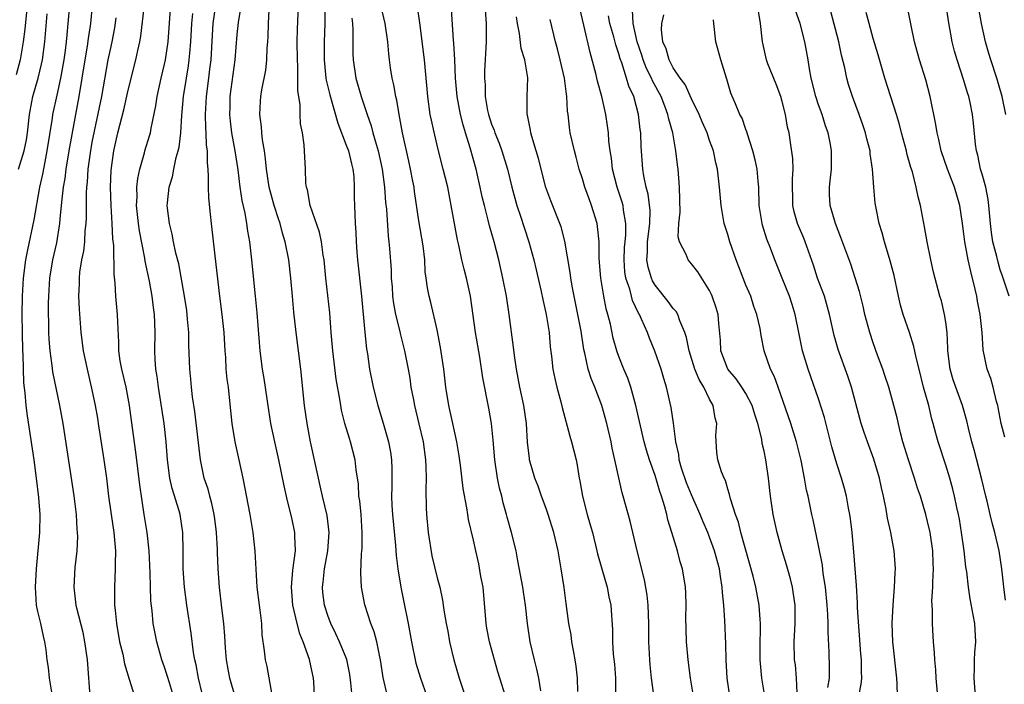
# Model space of a CAD drawing. Units: inches. Extents: x 2577000 to 2580000, y 1557000 to 1560000.
# Drawn here: x 2577809 to 2577917, y 1557786 to 1557859 of the extents above; entities that cross this region are included whole.
import ezdxf

# ---------------------------------------------------------------- set-up
doc = ezdxf.new("R2010")
doc.units = ezdxf.units.IN
doc.header["$MEASUREMENT"] = 0
doc.layers.add('LD25771557_2ft', color=253, linetype='Continuous')

msp = doc.modelspace()

# ---------------------------------------------------------------- linework, layer by layer
at = {"layer": 'LD25771557_2ft'}
for points, elevation in [([(2577829.92, 1557781.92), (2577828.74, 1557787), (2577828.47, 1557788.47), (2577828.34, 1557789), (2577828.19, 1557789.81), (2577827.93, 1557791.93), (2577827.46, 1557795), (2577827.19, 1557797), (2577827.05, 1557799), (2577827.05, 1557801), (2577827.01, 1557803), (2577826.7, 1557805), (2577826.59, 1557805.41), (2577825.84, 1557807.84), (2577825.58, 1557809), (2577825.32, 1557811), (2577825.17, 1557813), (2577824.94, 1557815), (2577824.33, 1557819), (2577824.19, 1557820.19), (2577824.04, 1557821), (2577823.96, 1557822.04), (2577823.91, 1557823), (2577823.95, 1557825), (2577823.93, 1557826.07), (2577823.88, 1557827), (2577823.77, 1557827.77), (2577823.63, 1557829), (2577823.32, 1557830.68), (2577822.86, 1557832.86), (2577822.82, 1557833.18), (2577822.22, 1557836.22), (2577822.11, 1557837), (2577821.91, 1557839), (2577821.96, 1557839.96), (2577821.94, 1557841), (2577822.03, 1557841.97), (2577822.26, 1557843), (2577822.79, 1557844.79), (2577822.83, 1557845), (2577823.34, 1557846.66), (2577823.43, 1557847), (2577823.51, 1557847.51), (2577824.04, 1557849.96), (2577824.19, 1557851), (2577824.63, 1557853), (2577825, 1557854.55), (2577825.09, 1557855), (2577825.37, 1557857), (2577825.75, 1557862.25)], 8054), ([(2577841.51, 1557785), (2577841.43, 1557786.57), (2577841.4, 1557787), (2577841.32, 1557787.32), (2577840.95, 1557789.05), (2577840.24, 1557791), (2577839.87, 1557791.87), (2577839.58, 1557793), (2577839.11, 1557795), (2577838.95, 1557797), (2577839.13, 1557798.87), (2577839.41, 1557801), (2577839.34, 1557802.66), (2577839.35, 1557803), (2577839, 1557804.63), (2577838.51, 1557806.51), (2577838.15, 1557808.15), (2577837.58, 1557811), (2577837.12, 1557813), (2577836.7, 1557815), (2577836.46, 1557816.46), (2577835.97, 1557819.97), (2577835.79, 1557821), (2577835.52, 1557823), (2577835.19, 1557827.19), (2577835, 1557829), (2577834.61, 1557833), (2577834.38, 1557835), (2577834.16, 1557836.16), (2577834.06, 1557837), (2577833.85, 1557838.15), (2577833.53, 1557839.53), (2577833.31, 1557841), (2577833.08, 1557842.92), (2577832.78, 1557845), (2577832.41, 1557847), (2577832.25, 1557848.25), (2577832.18, 1557849), (2577832.21, 1557849.79), (2577832.23, 1557851), (2577832.77, 1557855), (2577833, 1557857.82), (2577833.13, 1557859.13), (2577833.64, 1557862.36)], 8060), ([(2577809.87, 1557861), (2577809.6, 1557858.4), (2577809.43, 1557857), (2577809.08, 1557855), (2577808.64, 1557853.36)], 8042), ([(2577814.51, 1557861), (2577814.35, 1557859), (2577814.22, 1557857.78), (2577814.16, 1557857), (2577814.05, 1557856.05), (2577813.9, 1557855), (2577813.55, 1557853), (2577813.12, 1557851.12), (2577812.66, 1557849), (2577812.61, 1557848.61), (2577812.04, 1557845), (2577811.8, 1557843.8), (2577811.55, 1557842.45), (2577811.24, 1557841), (2577810.6, 1557837.4), (2577809.89, 1557834.11), (2577809.68, 1557833), (2577809.43, 1557831), (2577809.3, 1557829), (2577809.27, 1557827), (2577809.31, 1557825), (2577809.36, 1557823), (2577809.4, 1557822.6), (2577809.47, 1557819.47), (2577809.62, 1557818.38), (2577809.71, 1557817), (2577809.86, 1557815.86), (2577810.6, 1557811), (2577810.87, 1557809), (2577811.12, 1557806.88), (2577811.26, 1557805), (2577811.21, 1557803), (2577810.86, 1557799), (2577810.74, 1557797), (2577810.86, 1557795), (2577811, 1557794.31), (2577811.33, 1557793), (2577811.62, 1557791.62), (2577811.79, 1557791), (2577811.91, 1557790.09), (2577812.03, 1557789), (2577812.16, 1557788.16), (2577812.28, 1557787), (2577812.54, 1557785.46)], 8046), ([(2577816.79, 1557785), (2577816.53, 1557788.53), (2577816.51, 1557789), (2577816.23, 1557791), (2577816.02, 1557792.02), (2577815.32, 1557794.68), (2577815.25, 1557795), (2577815.03, 1557797), (2577815.15, 1557799.15), (2577815.36, 1557801), (2577815.44, 1557802.56), (2577815.42, 1557803), (2577815.37, 1557803.37), (2577815.29, 1557805), (2577815.03, 1557807.03), (2577813.82, 1557815), (2577813.45, 1557817), (2577812.7, 1557820.7), (2577812.62, 1557821.38), (2577812.39, 1557823), (2577812.29, 1557824.29), (2577812.26, 1557825), (2577812.23, 1557828.23), (2577812.24, 1557829), (2577812.36, 1557831), (2577812.69, 1557833), (2577813.12, 1557834.88), (2577813.46, 1557837), (2577813.49, 1557837.49), (2577813.66, 1557839), (2577813.7, 1557839.7), (2577813.86, 1557841), (2577814.03, 1557841.97), (2577814.15, 1557843), (2577814.48, 1557845), (2577815.23, 1557849), (2577815.58, 1557851), (2577816.24, 1557855), (2577816.51, 1557856.51), (2577816.62, 1557857.38), (2577816.88, 1557859), (2577817.04, 1557861)], 8048), ([(2577849.52, 1557785), (2577849.07, 1557787.07), (2577848.77, 1557789), (2577848.68, 1557789.32), (2577848.35, 1557791), (2577848.08, 1557792.08), (2577847.71, 1557793), (2577847.04, 1557795.04), (2577846.67, 1557797), (2577846.59, 1557798.59), (2577846.67, 1557800.67), (2577846.74, 1557801.26), (2577846.76, 1557803), (2577846.62, 1557805), (2577846.48, 1557806.48), (2577846.39, 1557807), (2577846.33, 1557808.33), (2577846.09, 1557809.91), (2577845.98, 1557811), (2577845.47, 1557813), (2577845.35, 1557813.35), (2577844.85, 1557815), (2577844.48, 1557816.48), (2577844.39, 1557817), (2577844.3, 1557817.7), (2577843.9, 1557819.9), (2577843.51, 1557823), (2577843.33, 1557825), (2577843.17, 1557827.17), (2577842.75, 1557831), (2577842.56, 1557833), (2577842.46, 1557833.54), (2577842.26, 1557835), (2577842.05, 1557836.06), (2577841.01, 1557838.99), (2577840.72, 1557840.72), (2577840.62, 1557841), (2577840.56, 1557841.44), (2577840.5, 1557843), (2577840.35, 1557845.65), (2577840.16, 1557847), (2577839.97, 1557847.97), (2577839.93, 1557849), (2577839.92, 1557850.08), (2577839.66, 1557851.66), (2577839.66, 1557854.34), (2577839.61, 1557855), (2577839.6, 1557857), (2577839.61, 1557858.39), (2577839.74, 1557861)], 8064), ([(2577866.42, 1557785.58), (2577866.19, 1557787), (2577865.99, 1557787.99), (2577865.7, 1557789), (2577865.24, 1557791), (2577864.93, 1557793), (2577864.72, 1557795), (2577864.49, 1557796.49), (2577864.42, 1557797), (2577863.9, 1557799.9), (2577863.69, 1557801), (2577863.2, 1557803), (2577862.7, 1557804.7), (2577862.63, 1557805), (2577862.27, 1557806.27), (2577862.11, 1557807), (2577861.88, 1557807.88), (2577861.66, 1557809), (2577861.35, 1557811), (2577861.16, 1557813.16), (2577860.98, 1557815), (2577860.7, 1557816.7), (2577860.04, 1557820.04), (2577859.7, 1557822.3), (2577859.22, 1557825), (2577858.67, 1557829), (2577858.24, 1557831), (2577857.97, 1557831.98), (2577857.72, 1557833), (2577857.38, 1557834.62), (2577857.23, 1557835.23), (2577856.56, 1557839), (2577856.17, 1557841), (2577855.68, 1557843), (2577855.15, 1557845), (2577854.73, 1557846.73), (2577854.37, 1557848.37), (2577854.25, 1557849), (2577853.97, 1557851), (2577853.8, 1557853), (2577853.61, 1557855), (2577853.1, 1557859.1), (2577852.85, 1557860.85)], 8072), ([(2577860.26, 1557861), (2577860.41, 1557859), (2577860.39, 1557857), (2577860.23, 1557853.77), (2577860.21, 1557853), (2577860.27, 1557852.27), (2577860.28, 1557851), (2577860.56, 1557849.44), (2577860.66, 1557849), (2577861, 1557847.94), (2577861.28, 1557847.28), (2577861.36, 1557847), (2577861.83, 1557845.83), (2577862.14, 1557845), (2577862.73, 1557843), (2577863.22, 1557841), (2577863.77, 1557839), (2577864.17, 1557837.83), (2577864.57, 1557836.57), (2577865.1, 1557835), (2577865.66, 1557833), (2577865.92, 1557831.92), (2577866.47, 1557829.53), (2577866.64, 1557828.64), (2577867.01, 1557826.99), (2577867.32, 1557825), (2577867.45, 1557823.45), (2577867.6, 1557822.4), (2577867.74, 1557821), (2577867.95, 1557819.95), (2577868.17, 1557819), (2577868.6, 1557817.4), (2577868.75, 1557816.75), (2577869.6, 1557813.6), (2577869.78, 1557813), (2577870.29, 1557811), (2577870.42, 1557810.42), (2577870.63, 1557809), (2577870.71, 1557808.71), (2577870.99, 1557807), (2577871.52, 1557805), (2577871.86, 1557803.86), (2577872.09, 1557803), (2577872.59, 1557801), (2577872.66, 1557800.66), (2577873.13, 1557799), (2577873.71, 1557797), (2577873.92, 1557795.92), (2577874.14, 1557795), (2577874.31, 1557792.31), (2577874.3, 1557791), (2577874.39, 1557789.61), (2577874.52, 1557788.52), (2577874.65, 1557787), (2577874.63, 1557785)], 8076), ([(2577917.99, 1557829), (2577917.32, 1557831), (2577917.23, 1557831.23), (2577917, 1557831.91), (2577916.75, 1557832.75), (2577916.61, 1557833.39), (2577916.19, 1557835), (2577916.02, 1557836.02), (2577915.91, 1557837), (2577915.75, 1557839), (2577915.66, 1557839.66), (2577915.39, 1557841), (2577915, 1557842.44), (2577914.83, 1557843), (2577914.51, 1557844.51), (2577914.38, 1557845), (2577914.28, 1557845.72), (2577914.06, 1557848.06), (2577913.95, 1557849), (2577913.68, 1557850.32), (2577913.53, 1557851), (2577913.4, 1557851.4), (2577913, 1557852.74), (2577912.24, 1557855), (2577911.97, 1557855.97), (2577911.7, 1557857), (2577911.29, 1557859.29), (2577911, 1557861.29)], 8102), ([(2577808.91, 1557843), (2577809.52, 1557845), (2577809.8, 1557846.2), (2577809.91, 1557847), (2577810.13, 1557849), (2577810.39, 1557850.39), (2577810.48, 1557851), (2577811.07, 1557853), (2577811.46, 1557854.54), (2577811.55, 1557855), (2577811.8, 1557857), (2577812.07, 1557860.07)], 8044), ([(2577825.98, 1557785), (2577825.53, 1557786.47), (2577825.29, 1557787.29), (2577825, 1557788.19), (2577824.7, 1557789), (2577824.13, 1557791), (2577823.73, 1557793), (2577823.61, 1557794.39), (2577823.48, 1557795.48), (2577823.41, 1557798.59), (2577823.28, 1557801), (2577823.07, 1557803), (2577822.76, 1557805), (2577822.51, 1557806.51), (2577822.25, 1557808.25), (2577821.84, 1557811.84), (2577821.34, 1557815.34), (2577821.13, 1557817), (2577820.75, 1557819), (2577820.27, 1557821), (2577820.11, 1557821.89), (2577819.96, 1557823), (2577819.97, 1557823.97), (2577819.83, 1557826.17), (2577819.82, 1557827), (2577819.64, 1557829), (2577819.56, 1557830.44), (2577819.43, 1557831.43), (2577819.41, 1557834.59), (2577819.31, 1557835.31), (2577819.24, 1557837), (2577819.12, 1557839), (2577819.05, 1557841), (2577819.11, 1557842.89), (2577819.4, 1557845), (2577819.86, 1557847), (2577820.5, 1557849.5), (2577821, 1557851.67), (2577821.82, 1557855), (2577822.03, 1557856.03), (2577822.25, 1557857), (2577822.37, 1557857.63), (2577822.76, 1557860.76)], 8052), ([(2577832.81, 1557784.81), (2577832.18, 1557787), (2577831.99, 1557787.99), (2577831.81, 1557789), (2577831.69, 1557790.31), (2577831.62, 1557791.62), (2577831.5, 1557793), (2577831.28, 1557794.72), (2577831.03, 1557797), (2577830.91, 1557799), (2577830.83, 1557800.83), (2577830.83, 1557801.17), (2577830.72, 1557803), (2577830.52, 1557804.52), (2577830.46, 1557805), (2577830.21, 1557806.21), (2577829.96, 1557807), (2577829.78, 1557807.78), (2577829.34, 1557809), (2577828.93, 1557811), (2577828.31, 1557816.31), (2577828.07, 1557817.93), (2577827.94, 1557819), (2577827.87, 1557819.87), (2577827.76, 1557821), (2577827.67, 1557823.67), (2577827.65, 1557825), (2577827.53, 1557826.47), (2577827.43, 1557827.43), (2577827.19, 1557829), (2577826.56, 1557832.56), (2577826.24, 1557833.76), (2577825.99, 1557835), (2577825.84, 1557835.84), (2577825.52, 1557837), (2577825.31, 1557838.69), (2577825.28, 1557839), (2577825.3, 1557839.3), (2577825.51, 1557841), (2577825.87, 1557842.13), (2577826.02, 1557843), (2577826.28, 1557844.28), (2577826.49, 1557845), (2577826.59, 1557845.41), (2577826.77, 1557847), (2577826.89, 1557848.89), (2577827.08, 1557851), (2577827.4, 1557853), (2577827.63, 1557854.37), (2577827.71, 1557855), (2577827.76, 1557855.76), (2577827.88, 1557857), (2577827.99, 1557859), (2577828.11, 1557860.11)], 8056), ([(2577836.85, 1557785.15), (2577836.28, 1557788.28), (2577836.1, 1557789), (2577836.01, 1557789.99), (2577835.75, 1557791.75), (2577835.7, 1557793), (2577835.52, 1557794.48), (2577835.43, 1557795), (2577835.19, 1557797), (2577834.96, 1557800.96), (2577834.74, 1557803), (2577834.4, 1557805), (2577833.64, 1557809), (2577833.21, 1557811), (2577832.75, 1557813), (2577832.44, 1557815), (2577832.15, 1557817.85), (2577832.02, 1557819), (2577831.89, 1557819.89), (2577831.79, 1557821), (2577831.72, 1557822.28), (2577831.65, 1557823), (2577831.54, 1557825), (2577831.34, 1557827), (2577831.09, 1557829), (2577830.56, 1557833.44), (2577830.16, 1557837), (2577830.03, 1557838.03), (2577829.85, 1557839.85), (2577829.82, 1557841), (2577829.84, 1557842.16), (2577829.79, 1557843), (2577829.7, 1557843.7), (2577829.72, 1557845), (2577829.62, 1557845.62), (2577829.57, 1557847), (2577829.52, 1557847.52), (2577829.48, 1557849), (2577829.59, 1557851), (2577829.88, 1557853), (2577829.99, 1557853.99), (2577830.12, 1557855), (2577830.27, 1557857.73), (2577830.36, 1557859), (2577830.57, 1557860.57)], 8058), ([(2577845.65, 1557785), (2577845.51, 1557786.49), (2577845.39, 1557787.39), (2577845.05, 1557789.05), (2577844.26, 1557791), (2577843.86, 1557791.86), (2577843.29, 1557793), (2577843, 1557793.78), (2577842.6, 1557795), (2577842.43, 1557796.43), (2577842.38, 1557797), (2577842.46, 1557797.54), (2577842.6, 1557799), (2577842.97, 1557801), (2577843.13, 1557803), (2577842.89, 1557804.89), (2577842.38, 1557807), (2577842.13, 1557808.13), (2577841.92, 1557809), (2577841.06, 1557813), (2577840.69, 1557815), (2577840.4, 1557817), (2577840, 1557821), (2577839.49, 1557825), (2577839.24, 1557827.24), (2577839.06, 1557829), (2577838.88, 1557831), (2577838.67, 1557833), (2577838.28, 1557835), (2577837.96, 1557835.96), (2577837.7, 1557837), (2577837.52, 1557837.52), (2577837.04, 1557839), (2577836.61, 1557840.61), (2577836.52, 1557841), (2577836.2, 1557843), (2577836.11, 1557844.11), (2577835.98, 1557845), (2577835.77, 1557846.23), (2577835.7, 1557847), (2577835.66, 1557847.66), (2577835.48, 1557849), (2577835.55, 1557850.45), (2577835.6, 1557851), (2577835.71, 1557851.71), (2577836.13, 1557853.87), (2577836.25, 1557855), (2577836.3, 1557856.3), (2577836.37, 1557857), (2577836.41, 1557857.59), (2577836.43, 1557859), (2577836.52, 1557860.52)], 8062), ([(2577842.65, 1557860.65), (2577842.63, 1557859), (2577842.57, 1557857), (2577842.55, 1557855), (2577842.75, 1557853), (2577842.78, 1557852.78), (2577843.17, 1557851.17), (2577844.05, 1557848.05), (2577845, 1557845.62), (2577845.23, 1557845), (2577845.57, 1557843.57), (2577845.73, 1557843), (2577845.82, 1557842.18), (2577845.88, 1557841), (2577845.88, 1557839.88), (2577845.9, 1557839), (2577845.98, 1557837), (2577846.05, 1557836.05), (2577846.08, 1557835), (2577846.16, 1557833.84), (2577846.23, 1557833), (2577846.69, 1557829), (2577847.05, 1557825), (2577847.23, 1557823.23), (2577847.33, 1557822.67), (2577847.57, 1557821), (2577847.96, 1557819), (2577848.46, 1557817), (2577849.05, 1557815.05), (2577849.63, 1557813), (2577849.85, 1557811.85), (2577849.97, 1557811), (2577850.01, 1557810.01), (2577850.02, 1557809), (2577850.01, 1557808.01), (2577849.98, 1557807), (2577850.02, 1557805.98), (2577850.08, 1557805), (2577850.43, 1557801.57), (2577850.49, 1557800.49), (2577850.66, 1557799), (2577850.99, 1557797), (2577851.34, 1557795.34), (2577851.81, 1557793), (2577852.16, 1557791), (2577852.65, 1557788.65), (2577853.16, 1557787), (2577853.86, 1557785)], 8066), ([(2577862.54, 1557785), (2577861.9, 1557787), (2577861.69, 1557787.69), (2577861.32, 1557789), (2577860.78, 1557791), (2577860.48, 1557792.48), (2577860.39, 1557793), (2577860.05, 1557797), (2577859.82, 1557798.18), (2577859.58, 1557799.58), (2577859.25, 1557801), (2577859, 1557802.18), (2577858.46, 1557804.46), (2577858.37, 1557805), (2577858.28, 1557805.72), (2577857.85, 1557807.85), (2577857.57, 1557810.43), (2577857.43, 1557811.43), (2577857.17, 1557813), (2577856.74, 1557815), (2577856.28, 1557817), (2577855.94, 1557819), (2577855.72, 1557821), (2577855.38, 1557823.38), (2577855, 1557825.3), (2577854.3, 1557828.3), (2577854.11, 1557829), (2577853.92, 1557829.92), (2577853.8, 1557831), (2577853.69, 1557831.69), (2577853.63, 1557833), (2577853.45, 1557834.55), (2577853, 1557837.3), (2577852.52, 1557840.52), (2577852.46, 1557841), (2577852.34, 1557841.66), (2577852.07, 1557843), (2577851.87, 1557843.87), (2577851.2, 1557847), (2577850.83, 1557849), (2577850.57, 1557850.57), (2577850.45, 1557851), (2577850.25, 1557852.25), (2577850.05, 1557853), (2577849.87, 1557854.13), (2577849.75, 1557855), (2577849.67, 1557855.67), (2577849.56, 1557857), (2577849.28, 1557859), (2577849, 1557860.26)], 8070), ([(2577870.48, 1557785.52), (2577870.45, 1557787), (2577870.29, 1557788.29), (2577870.19, 1557789), (2577870.02, 1557790.02), (2577869.84, 1557791), (2577869.74, 1557791.74), (2577869.51, 1557793), (2577869.19, 1557795.19), (2577868.97, 1557796.97), (2577868.67, 1557799), (2577868.33, 1557801), (2577867.85, 1557803), (2577867.22, 1557805), (2577867, 1557805.64), (2577866.5, 1557807), (2577866.11, 1557808.11), (2577865.77, 1557809), (2577865.18, 1557811), (2577865.15, 1557811.15), (2577864.95, 1557812.95), (2577864.83, 1557815), (2577864.55, 1557817), (2577864.11, 1557819), (2577863.72, 1557821), (2577863.5, 1557822.5), (2577863.41, 1557823.41), (2577862.92, 1557827), (2577862.62, 1557829), (2577862.24, 1557831), (2577861.78, 1557833), (2577861.26, 1557835), (2577860.77, 1557836.77), (2577860.63, 1557837.37), (2577860.2, 1557839), (2577859.96, 1557839.96), (2577859.74, 1557841), (2577859.28, 1557843), (2577858.65, 1557845.35), (2577858.14, 1557847), (2577857.86, 1557847.86), (2577857.58, 1557849), (2577857.19, 1557851), (2577857.03, 1557853), (2577856.95, 1557855), (2577856.85, 1557856.85), (2577856.81, 1557857.19), (2577856.58, 1557860.58)], 8074), ([(2577887.24, 1557785), (2577886.94, 1557787), (2577886.81, 1557789), (2577886.78, 1557790.78), (2577886.68, 1557793.32), (2577886.57, 1557795), (2577886.41, 1557796.41), (2577886.39, 1557797), (2577886.18, 1557798.18), (2577886.07, 1557799), (2577885.54, 1557801), (2577885, 1557802.49), (2577884.8, 1557803), (2577884.25, 1557804.25), (2577883.96, 1557805), (2577883, 1557807.15), (2577882.46, 1557808.46), (2577881.91, 1557810.09), (2577881.64, 1557811), (2577881.59, 1557811.59), (2577881.27, 1557813), (2577881.03, 1557815.03), (2577880.78, 1557816.78), (2577880.26, 1557819), (2577879.96, 1557819.96), (2577879.68, 1557821), (2577878.98, 1557822.98), (2577878.39, 1557824.39), (2577878.16, 1557825), (2577877.51, 1557826.49), (2577877.27, 1557827), (2577877.16, 1557827.16), (2577876.52, 1557828.52), (2577876.39, 1557829), (2577876.2, 1557829.8), (2577875.79, 1557831), (2577875.68, 1557831.68), (2577875.59, 1557833), (2577875.64, 1557834.36), (2577875.69, 1557835), (2577875.77, 1557835.77), (2577875.78, 1557837), (2577875.52, 1557838.48), (2577875.47, 1557839), (2577875.37, 1557839.37), (2577874.81, 1557841), (2577874.3, 1557843), (2577874.18, 1557844.18), (2577874.05, 1557845), (2577873.91, 1557846.08), (2577873.85, 1557847), (2577873.76, 1557847.76), (2577873.56, 1557849), (2577873.12, 1557851), (2577872.67, 1557852.67), (2577872.47, 1557853.53), (2577871.84, 1557855.84), (2577871.16, 1557858.84), (2577870.71, 1557860.71)], 8082), ([(2577891.08, 1557785), (2577890.76, 1557787), (2577890.59, 1557788.59), (2577890.56, 1557789), (2577890.55, 1557790.55), (2577890.6, 1557792.6), (2577890.6, 1557793), (2577890.56, 1557793.44), (2577890.47, 1557795), (2577890.1, 1557797), (2577889.8, 1557798.2), (2577888.44, 1557803), (2577888.16, 1557804.16), (2577887.83, 1557805), (2577887.28, 1557806.72), (2577887.19, 1557807.19), (2577887, 1557807.78), (2577886.74, 1557808.74), (2577886.59, 1557809), (2577886.32, 1557809.68), (2577885.92, 1557811), (2577885.81, 1557811.81), (2577885.68, 1557813.68), (2577885.8, 1557815), (2577885.6, 1557815.6), (2577885.4, 1557817), (2577885, 1557817.7), (2577884.37, 1557819), (2577883.84, 1557819.83), (2577883.37, 1557821), (2577882.73, 1557823), (2577882.46, 1557824.46), (2577882.28, 1557825), (2577881.71, 1557826.29), (2577881.48, 1557827), (2577881.31, 1557827.31), (2577881, 1557827.64), (2577880.43, 1557828.43), (2577879, 1557830.23), (2577878.71, 1557830.71), (2577878.6, 1557831), (2577878.22, 1557832.22), (2577878.1, 1557833), (2577878.16, 1557833.84), (2577878.16, 1557835), (2577878.4, 1557837), (2577878.44, 1557838.44), (2577878.24, 1557840.24), (2577878.01, 1557841), (2577877.75, 1557842.25), (2577877.65, 1557843), (2577877.47, 1557845.47), (2577877.41, 1557847), (2577877.35, 1557847.35), (2577877.17, 1557849), (2577876.64, 1557851), (2577876.11, 1557852.11), (2577875.86, 1557853), (2577875.32, 1557854.68), (2577875.14, 1557855.14), (2577875, 1557855.66), (2577874.66, 1557856.66), (2577874.44, 1557857.56), (2577874.02, 1557859), (2577873.87, 1557859.87)], 8084), ([(2577894.63, 1557785.37), (2577894.56, 1557787), (2577894.44, 1557788.44), (2577894.36, 1557789), (2577894.32, 1557791), (2577894.41, 1557793), (2577894.4, 1557795), (2577894.24, 1557796.24), (2577894.12, 1557797), (2577893.91, 1557797.91), (2577893.47, 1557799.47), (2577892.99, 1557801), (2577892.43, 1557803), (2577891.99, 1557805), (2577891.7, 1557807), (2577891.62, 1557807.62), (2577891.49, 1557809), (2577891.2, 1557811), (2577891, 1557811.96), (2577890.8, 1557812.8), (2577890.73, 1557813.27), (2577890.3, 1557815), (2577889.99, 1557815.99), (2577889.7, 1557817), (2577889, 1557818.32), (2577888.56, 1557819), (2577887.92, 1557819.92), (2577887.02, 1557821), (2577886.25, 1557823), (2577886.18, 1557824.18), (2577886.01, 1557825.99), (2577885.93, 1557827), (2577885.73, 1557827.73), (2577885.29, 1557829), (2577885.2, 1557829.2), (2577885, 1557829.64), (2577883.69, 1557831.69), (2577883, 1557832.58), (2577882.63, 1557833), (2577882.4, 1557833.6), (2577881.68, 1557835), (2577881.54, 1557835.54), (2577881.62, 1557837), (2577881.74, 1557838.26), (2577881.69, 1557841), (2577881.52, 1557843), (2577881.45, 1557843.45), (2577881.29, 1557845), (2577880.93, 1557847), (2577880.49, 1557848.49), (2577880.41, 1557849), (2577880.08, 1557849.92), (2577879.65, 1557851), (2577878.72, 1557852.72), (2577878.61, 1557853), (2577878.06, 1557854.06), (2577877.68, 1557855), (2577877.53, 1557855.53), (2577877.01, 1557857), (2577876.58, 1557859), (2577876.52, 1557860.52)], 8086), ([(2577898.03, 1557785.97), (2577898.2, 1557787), (2577898.21, 1557788.21), (2577898.17, 1557789.83), (2577898.06, 1557792.06), (2577898.06, 1557793), (2577898.02, 1557793.98), (2577897.94, 1557795), (2577897.74, 1557797), (2577897.51, 1557798.49), (2577897.41, 1557799.41), (2577897, 1557801.6), (2577896.39, 1557804.4), (2577896.25, 1557805), (2577895.83, 1557807), (2577895.67, 1557807.67), (2577895.44, 1557809), (2577895.07, 1557810.93), (2577894.58, 1557813), (2577893.94, 1557815), (2577892.53, 1557819), (2577892.14, 1557820.14), (2577891.69, 1557821), (2577891.02, 1557823), (2577890.67, 1557824.67), (2577890.55, 1557825.45), (2577890.21, 1557827), (2577889.88, 1557827.88), (2577889.52, 1557829), (2577889, 1557830.23), (2577888.69, 1557831), (2577887.93, 1557833), (2577887.23, 1557835), (2577887, 1557835.81), (2577886.61, 1557837), (2577886.26, 1557839), (2577886.1, 1557841), (2577885.99, 1557842.01), (2577885.86, 1557843), (2577885.68, 1557843.68), (2577885.43, 1557845), (2577885, 1557846.15), (2577884.72, 1557847), (2577884.18, 1557848.18), (2577883.84, 1557849), (2577883, 1557850.72), (2577882.29, 1557852.29), (2577881.76, 1557853), (2577881, 1557854.13), (2577880.53, 1557855), (2577880.21, 1557856.21), (2577879.86, 1557857), (2577879.7, 1557858.3), (2577879.72, 1557859), (2577879.95, 1557859.95)], 8088), ([(2577905.67, 1557785), (2577905.65, 1557786.35), (2577905.61, 1557787), (2577905.16, 1557791), (2577905.09, 1557793), (2577905.19, 1557795), (2577905.35, 1557797), (2577905.41, 1557798.59), (2577905.45, 1557799), (2577905.32, 1557801), (2577904.96, 1557803), (2577904.59, 1557804.59), (2577904.43, 1557805.57), (2577904.13, 1557807), (2577903.91, 1557807.92), (2577903.69, 1557809), (2577903.07, 1557811.07), (2577902.37, 1557813), (2577902.01, 1557814.01), (2577901.7, 1557815), (2577901.54, 1557815.54), (2577900.6, 1557819), (2577900.2, 1557820.2), (2577899.15, 1557823.15), (2577898.7, 1557824.7), (2577898.2, 1557827), (2577897.63, 1557829), (2577896.88, 1557831), (2577896.42, 1557832.42), (2577895.53, 1557835), (2577895.38, 1557835.38), (2577894.77, 1557836.77), (2577894.68, 1557837), (2577894.31, 1557838.31), (2577894.15, 1557839), (2577894.12, 1557841.88), (2577894.2, 1557843), (2577894.16, 1557844.16), (2577893.92, 1557845.92), (2577893.74, 1557847), (2577893.59, 1557847.59), (2577893.36, 1557849), (2577893, 1557850.44), (2577892.84, 1557851), (2577892.33, 1557852.33), (2577891.42, 1557854.58), (2577891.27, 1557855), (2577890.85, 1557856.85), (2577890.82, 1557857), (2577890.6, 1557859), (2577890.38, 1557860.38)], 8092), ([(2577910.18, 1557784.18), (2577909.95, 1557787), (2577909.9, 1557787.9), (2577909.79, 1557789), (2577909.76, 1557789.76), (2577909.64, 1557791), (2577909.6, 1557791.6), (2577909.53, 1557793), (2577909.54, 1557794.46), (2577909.5, 1557795), (2577909.48, 1557795.48), (2577909.56, 1557797), (2577909.56, 1557797.56), (2577909.64, 1557799), (2577909.61, 1557799.61), (2577909.57, 1557801), (2577909.28, 1557803), (2577909, 1557804.23), (2577908.8, 1557805), (2577908.2, 1557807), (2577907.9, 1557807.9), (2577907.57, 1557809), (2577906.89, 1557811), (2577906.28, 1557813), (2577906.02, 1557813.98), (2577905.64, 1557815.64), (2577905.28, 1557817), (2577904.71, 1557819), (2577904.29, 1557820.29), (2577904.05, 1557821), (2577903.48, 1557822.52), (2577903, 1557823.89), (2577902.63, 1557825), (2577902.1, 1557827), (2577901.9, 1557827.9), (2577901.51, 1557829.51), (2577901.03, 1557831.03), (2577900.53, 1557832.53), (2577899.46, 1557835.46), (2577898.86, 1557837), (2577898.26, 1557839), (2577898.2, 1557840.2), (2577898.19, 1557841), (2577898.28, 1557841.72), (2577898.41, 1557843), (2577898.41, 1557845), (2577898.29, 1557845.71), (2577898.04, 1557847), (2577897.76, 1557847.76), (2577897.39, 1557849), (2577897, 1557850.08), (2577896.69, 1557851), (2577896.17, 1557853), (2577895.98, 1557854.02), (2577895.83, 1557855), (2577895.47, 1557857), (2577894.95, 1557859), (2577894.45, 1557860.45)], 8094), ([(2577914.26, 1557785), (2577914.13, 1557787), (2577914.16, 1557788.16), (2577914.16, 1557789), (2577914.2, 1557789.8), (2577914.29, 1557791), (2577914.19, 1557793), (2577914.03, 1557793.97), (2577913.7, 1557795.7), (2577913.5, 1557797), (2577913.31, 1557798.69), (2577913.22, 1557799.22), (2577913.02, 1557801), (2577912.74, 1557803), (2577912.49, 1557804.49), (2577912.4, 1557805), (2577912.22, 1557805.78), (2577911.97, 1557807), (2577911.78, 1557807.78), (2577911.43, 1557809), (2577911, 1557810.42), (2577910.15, 1557813), (2577909.89, 1557813.89), (2577909.62, 1557815), (2577909.48, 1557815.48), (2577909.12, 1557817), (2577908.56, 1557819), (2577908.05, 1557821), (2577907.73, 1557822.27), (2577907.49, 1557823.49), (2577907, 1557825), (2577906.32, 1557827), (2577906.03, 1557828.03), (2577905.78, 1557829), (2577905.3, 1557831.29), (2577904.89, 1557832.89), (2577904.24, 1557835), (2577904, 1557836), (2577903.67, 1557837), (2577903.32, 1557838.68), (2577903.23, 1557839.23), (2577903.07, 1557841), (2577902.93, 1557843), (2577902.67, 1557844.67), (2577902.66, 1557845), (2577902.31, 1557846.31), (2577902.17, 1557847), (2577901.88, 1557847.88), (2577901.48, 1557849), (2577900.71, 1557851), (2577900.29, 1557852.29), (2577900.09, 1557853), (2577899.87, 1557854.13), (2577899.52, 1557855.52), (2577899.24, 1557857), (2577898.35, 1557860.35)], 8096), ([(2577917.58, 1557795.58), (2577917.38, 1557797), (2577917.36, 1557797.36), (2577917.17, 1557799), (2577916.86, 1557801), (2577916.4, 1557803), (2577916.09, 1557804.09), (2577915.89, 1557805), (2577915.54, 1557806.46), (2577915.4, 1557807), (2577914.92, 1557809), (2577914.12, 1557812.12), (2577913.87, 1557813), (2577913.49, 1557814.51), (2577913.3, 1557815.3), (2577912.82, 1557817), (2577912.1, 1557819), (2577911.82, 1557819.82), (2577911.48, 1557821), (2577911.23, 1557823), (2577911.24, 1557823.24), (2577911.15, 1557825), (2577911, 1557826.16), (2577910.87, 1557827), (2577910.51, 1557828.51), (2577910.35, 1557829), (2577909.64, 1557831.64), (2577909.34, 1557833), (2577908.93, 1557835), (2577908.66, 1557836.66), (2577908.22, 1557839), (2577907.94, 1557839.94), (2577907.74, 1557841), (2577907.32, 1557842.68), (2577907.16, 1557843.16), (2577906.72, 1557844.72), (2577906.66, 1557845), (2577906.12, 1557847), (2577905.9, 1557847.9), (2577905.57, 1557849), (2577904.29, 1557853), (2577903.98, 1557854.02), (2577903.55, 1557855.55), (2577903, 1557857.35), (2577902.55, 1557859), (2577902.24, 1557860.24)], 8098), ([(2577917.51, 1557813.51), (2577917.11, 1557815), (2577916.78, 1557816.78), (2577916.72, 1557817), (2577916.59, 1557817.41), (2577916.22, 1557819), (2577915.97, 1557819.97), (2577915.54, 1557821), (2577915.1, 1557823.1), (2577915.01, 1557825), (2577914.79, 1557827), (2577914.48, 1557828.48), (2577914.4, 1557829), (2577914.23, 1557829.77), (2577913.74, 1557831.74), (2577913.47, 1557833), (2577913.09, 1557835), (2577913, 1557835.87), (2577912.85, 1557837), (2577912.56, 1557839), (2577911.95, 1557841), (2577911.17, 1557843), (2577910.5, 1557845), (2577910.24, 1557846.24), (2577910.04, 1557847), (2577909.91, 1557847.91), (2577909.28, 1557851), (2577908.8, 1557852.8), (2577908.11, 1557855), (2577907.57, 1557857), (2577907.19, 1557858.81), (2577906.8, 1557860.8)], 8100), ([(2577917.62, 1557849), (2577917.22, 1557851), (2577916.6, 1557853), (2577915.94, 1557855), (2577915.73, 1557855.73), (2577915.38, 1557857), (2577914.94, 1557859), (2577914.65, 1557860.65)], 8104), ([(2577819.64, 1557859.64), (2577819.48, 1557858.52), (2577819.19, 1557857), (2577819, 1557856.16), (2577818.76, 1557855), (2577818.03, 1557851), (2577817, 1557845.97), (2577816.79, 1557844.79), (2577816.55, 1557843), (2577816.46, 1557841.54), (2577816.39, 1557841), (2577816.35, 1557840.35), (2577816.35, 1557837.65), (2577816.31, 1557837), (2577816.22, 1557836.22), (2577816.16, 1557835), (2577816.05, 1557833.95), (2577815.86, 1557833), (2577815.64, 1557831.64), (2577815.58, 1557831), (2577815.58, 1557830.42), (2577815.52, 1557829), (2577815.6, 1557827.6), (2577815.79, 1557825), (2577816.04, 1557823), (2577816.46, 1557821), (2577817, 1557818.72), (2577817.35, 1557817), (2577817.59, 1557815.59), (2577817.67, 1557815), (2577818.32, 1557811), (2577818.59, 1557809), (2577818.83, 1557807), (2577819.1, 1557805), (2577819.39, 1557803), (2577819.58, 1557801), (2577819.56, 1557799.56), (2577819.57, 1557799), (2577819.48, 1557797), (2577819.49, 1557795), (2577819.54, 1557794.46), (2577819.7, 1557793), (2577820.04, 1557791), (2577820.39, 1557789.61), (2577820.58, 1557788.58), (2577821.11, 1557786.89), (2577821.67, 1557785)], 8050), ([(2577845.6, 1557859.6), (2577845.68, 1557859), (2577845.72, 1557858.28), (2577845.72, 1557855.72), (2577845.74, 1557855), (2577846.04, 1557853), (2577846.64, 1557851), (2577847.3, 1557849), (2577847.75, 1557847.75), (2577847.93, 1557847), (2577848.28, 1557845.72), (2577848.52, 1557845), (2577848.95, 1557843), (2577849.21, 1557841), (2577849.33, 1557839.33), (2577849.41, 1557838.59), (2577849.61, 1557835.61), (2577849.69, 1557835), (2577849.75, 1557834.25), (2577849.92, 1557831.92), (2577849.95, 1557831), (2577850.04, 1557830.04), (2577850.1, 1557829), (2577850.2, 1557828.2), (2577850.42, 1557827), (2577850.88, 1557825.12), (2577850.92, 1557824.92), (2577851.41, 1557823), (2577851.81, 1557821), (2577851.98, 1557819.98), (2577852.12, 1557819), (2577852.38, 1557817.62), (2577852.51, 1557817), (2577853, 1557814.98), (2577853.45, 1557813), (2577853.73, 1557811), (2577853.77, 1557810.23), (2577853.79, 1557809), (2577853.75, 1557807.75), (2577853.78, 1557805.78), (2577853.81, 1557805), (2577854.01, 1557803), (2577854.43, 1557800.43), (2577855, 1557798.04), (2577855.28, 1557797), (2577855.58, 1557795.58), (2577855.68, 1557795), (2577855.77, 1557794.23), (2577855.99, 1557793), (2577856.16, 1557792.16), (2577856.36, 1557791), (2577856.85, 1557789), (2577857.43, 1557787), (2577858.09, 1557785)], 8068), ([(2577878.87, 1557785.13), (2577878.61, 1557787), (2577878.45, 1557788.45), (2577878.4, 1557789), (2577878.33, 1557790.33), (2577878.31, 1557791), (2577878.3, 1557792.3), (2577878.31, 1557793), (2577878.23, 1557795), (2577878.12, 1557796.12), (2577877.82, 1557797.82), (2577877.02, 1557801), (2577876.25, 1557804.25), (2577875.49, 1557807), (2577875.37, 1557807.37), (2577875, 1557809.01), (2577874.58, 1557811), (2577874.28, 1557812.28), (2577874.15, 1557813), (2577873.69, 1557815), (2577873.13, 1557817), (2577872.35, 1557819), (2577871.95, 1557819.95), (2577871.64, 1557821), (2577871.27, 1557822.73), (2577871.16, 1557823.16), (2577870.85, 1557825.16), (2577870.5, 1557827), (2577870.08, 1557829), (2577869.92, 1557829.92), (2577869.7, 1557831), (2577869.63, 1557831.63), (2577869.07, 1557835.07), (2577868.64, 1557836.64), (2577868.51, 1557837), (2577867.5, 1557839.5), (2577866.97, 1557840.97), (2577866.15, 1557844.15), (2577865.91, 1557845), (2577865.42, 1557846.58), (2577865.31, 1557847), (2577865.28, 1557847.28), (2577864.93, 1557848.93), (2577864.91, 1557849), (2577864.9, 1557849.1), (2577864.92, 1557851), (2577864.97, 1557853.03), (2577864.64, 1557855), (2577864.26, 1557856.26), (2577864.07, 1557857.93), (2577863.84, 1557859), (2577863.73, 1557859.73)], 8078), ([(2577883.21, 1557785), (2577882.89, 1557787), (2577882.65, 1557789), (2577882.47, 1557791), (2577882.41, 1557792.41), (2577882.39, 1557793.61), (2577882.41, 1557795), (2577882.38, 1557796.38), (2577882.34, 1557797), (2577882.02, 1557799), (2577881.77, 1557799.77), (2577881.46, 1557801), (2577880.85, 1557803), (2577880.41, 1557804.41), (2577880.28, 1557805), (2577880.04, 1557805.96), (2577879.7, 1557807), (2577879.51, 1557807.51), (2577879, 1557809.29), (2577878.39, 1557811), (2577878.06, 1557812.06), (2577877.81, 1557813), (2577876.89, 1557817), (2577876.32, 1557819), (2577875.99, 1557819.99), (2577875.55, 1557821), (2577875, 1557822.39), (2577874.79, 1557823), (2577874.39, 1557824.39), (2577874.07, 1557825.93), (2577873.8, 1557827), (2577873.61, 1557827.61), (2577873.34, 1557829), (2577873.02, 1557831), (2577872.85, 1557833.15), (2577872.82, 1557835), (2577872.67, 1557836.67), (2577872.61, 1557837), (2577872, 1557839), (2577871.72, 1557839.72), (2577871.26, 1557841), (2577871, 1557841.92), (2577870.64, 1557843), (2577870.31, 1557844.31), (2577870.11, 1557845), (2577869.66, 1557847), (2577869.56, 1557847.56), (2577869.42, 1557849), (2577869.36, 1557849.36), (2577869.29, 1557851), (2577869.24, 1557851.24), (2577869.02, 1557853), (2577868.55, 1557855), (2577868.24, 1557856.24), (2577868.03, 1557857), (2577867.45, 1557859.45)], 8080), ([(2577901.41, 1557785), (2577901.68, 1557786.32), (2577901.74, 1557787), (2577901.71, 1557787.71), (2577901.71, 1557789), (2577901.65, 1557789.65), (2577901.29, 1557794.71), (2577901.29, 1557795.29), (2577901.17, 1557797.17), (2577900.89, 1557800.89), (2577900.68, 1557803), (2577900.51, 1557804.51), (2577900.43, 1557805), (2577900.3, 1557805.7), (2577900.08, 1557807), (2577899.86, 1557807.86), (2577899.52, 1557809), (2577899, 1557810.56), (2577898.45, 1557812.45), (2577897.65, 1557815.65), (2577897, 1557817.73), (2577896.14, 1557820.14), (2577895.85, 1557821), (2577895.24, 1557823), (2577894.84, 1557824.84), (2577894.42, 1557827), (2577894.09, 1557828.09), (2577893.8, 1557829), (2577893, 1557831.01), (2577892.18, 1557833), (2577891.69, 1557834.31), (2577891.29, 1557835.29), (2577890.82, 1557836.81), (2577890.77, 1557837), (2577890.46, 1557839), (2577890.4, 1557841), (2577890.33, 1557841.67), (2577890.22, 1557843), (2577890.02, 1557844.02), (2577889.76, 1557845), (2577889.17, 1557846.83), (2577889.1, 1557847.1), (2577889, 1557847.36), (2577888.58, 1557848.58), (2577888.34, 1557849), (2577887.83, 1557850.17), (2577887.35, 1557851.35), (2577886.89, 1557852.89), (2577886.84, 1557853), (2577886.43, 1557854.43), (2577886.22, 1557855), (2577885.69, 1557857), (2577885.45, 1557859), (2577885.43, 1557859.43)], 8090)]:
    msp.add_lwpolyline(points, dxfattribs=dict(at, elevation=elevation))

doc.saveas('drawing.dxf')
